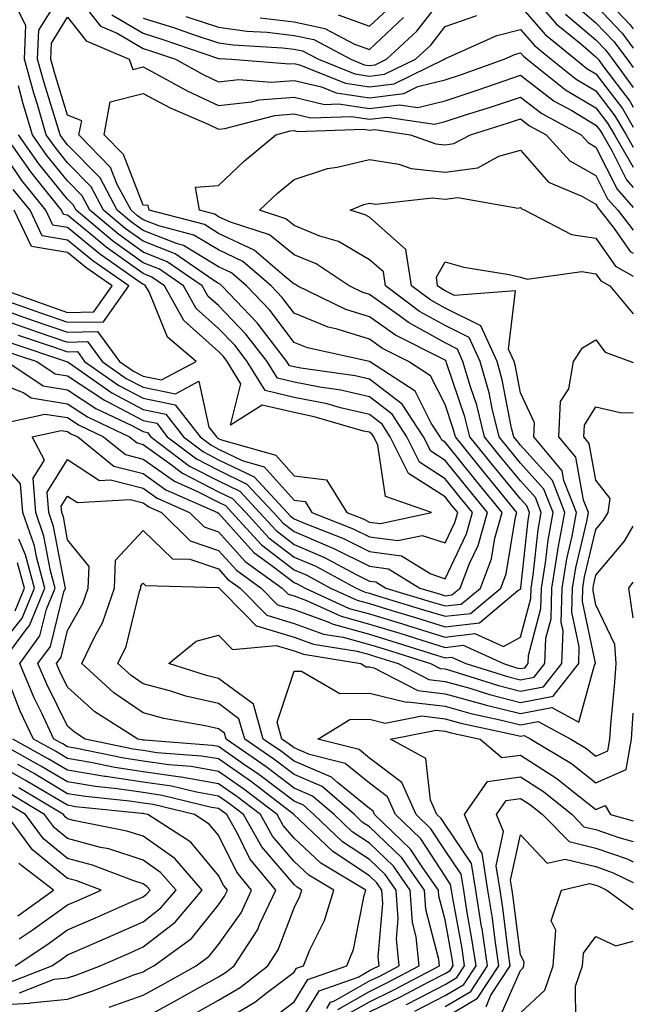
# Model space of a CAD drawing. Units: inches. Extents: x 1023923 to 1026563, y 7221338 to 7223978.
# Drawn here: x 1026482 to 1026563, y 7221967 to 7222097 of the extents above; entities that cross this region are included whole.
import ezdxf

# ---------------------------------------------------------------- set-up
doc = ezdxf.new("R2010")
doc.units = ezdxf.units.IN
doc.header["$MEASUREMENT"] = 0
doc.layers.add('Contour_10237221', color=7, linetype='Continuous', true_color=0x1c76fd)

msp = doc.modelspace()

# ---------------------------------------------------------------- linework, layer by layer
at = {"layer": 'Contour_10237221'}
for points in [[(1026479.98, 7222051.92, 3008), (1026484.81, 7222048.68, 3008), (1026488.05, 7222048.17, 3008), (1026491.8, 7222045.67, 3008), (1026496.55, 7222043.42, 3008), (1026498.05, 7222042.62, 3008), (1026498.64, 7222042.51, 3008), (1026499.09, 7222041.92, 3008), (1026504.2, 7222038.07, 3008), (1026508.05, 7222036.1, 3008), (1026510.86, 7222034.73, 3008), (1026513.48, 7222031.92, 3008), (1026515.67, 7222029.54, 3008), (1026518.05, 7222027.7, 3008), (1026522.09, 7222025.96, 3008), (1026526.21, 7222023.76, 3008), (1026528.05, 7222022.84, 3008), (1026528.87, 7222022.74, 3008), (1026530.2, 7222021.92, 3008), (1026536.23, 7222020.1, 3008), (1026538.05, 7222019.54, 3008), (1026540.18, 7222019.79, 3008), (1026542.74, 7222021.92, 3008), (1026544.2, 7222025.77, 3008), (1026544.67, 7222028.54, 3008), (1026545.63, 7222031.92, 3008), (1026542.21, 7222036.08, 3008), (1026538.05, 7222041.22, 3008), (1026537.62, 7222041.49, 3008), (1026537.41, 7222041.92, 3008), (1026536.21, 7222043.76, 3008), (1026534.09, 7222047.96, 3008), (1026528.05, 7222051.92, 3008), (1026519.83, 7222053.7, 3008), (1026518.05, 7222054.42, 3008), (1026514.83, 7222058.7, 3008), (1026511.74, 7222061.92, 3008), (1026509.77, 7222063.64, 3008), (1026508.05, 7222064.44, 3008), (1026503.4, 7222067.27, 3008), (1026502.46, 7222067.51, 3008), (1026498.05, 7222069.24, 3008), (1026496.49, 7222070.36, 3008), (1026494.63, 7222071.92, 3008), (1026492.35, 7222076.22, 3008), (1026488.05, 7222080.61, 3008), (1026487.46, 7222081.33, 3008), (1026487.05, 7222081.92, 3008), (1026486.62, 7222083.35, 3008), (1026484.94, 7222088.81, 3008), (1026484.07, 7222091.92, 3008), (1026484.22, 7222095.75, 3008), (1026488.05, 7222101.86, 3008), (1026492.42, 7222096.3, 3008), (1026494.61, 7222095.36, 3008), (1026498.05, 7222093.35, 3008), (1026499.14, 7222093.01, 3008), (1026502.35, 7222091.92, 3008), (1026506.02, 7222089.89, 3008), (1026508.05, 7222088.95, 3008), (1026510.73, 7222089.24, 3008), (1026515.02, 7222088.89, 3008), (1026518.05, 7222089.13, 3008), (1026521.7, 7222088.27, 3008), (1026523.62, 7222087.49, 3008), (1026528.05, 7222086.82, 3008), (1026532.58, 7222087.39, 3008), (1026534.44, 7222088.31, 3008), (1026538.05, 7222089.19, 3008), (1026540.1, 7222089.87, 3008), (1026545.88, 7222091.92, 3008), (1026547.39, 7222092.58, 3008), (1026548.05, 7222092.76, 3008), (1026548.44, 7222092.31, 3008), (1026548.93, 7222091.92, 3008), (1026554.01, 7222087.88, 3008), (1026558.05, 7222085.47, 3008), (1026559.59, 7222083.46, 3008), (1026560.49, 7222081.92, 3008), (1026563, 7222077.64, 3008)], [(1026558.05, 7222101.3, 3015), (1026562.6, 7222096.47, 3015), (1026563, 7222095.94, 3015)], [(1026503.71, 7222097.58, 3011), (1026508.05, 7222096.18, 3011), (1026511.78, 7222095.65, 3011), (1026514.48, 7222095.49, 3011), (1026518.05, 7222095.06, 3011), (1026520.65, 7222094.52, 3011), (1026525.55, 7222091.92, 3011), (1026527.33, 7222091.2, 3011), (1026528.05, 7222091.1, 3011), (1026528.79, 7222091.18, 3011), (1026530.3, 7222091.92, 3011), (1026534.32, 7222095.65, 3011), (1026538.05, 7222100.49, 3011)], [(1026549.09, 7222100.88, 3011), (1026552.76, 7222096.63, 3011), (1026555.98, 7222093.99, 3011), (1026558.05, 7222092.25, 3011), (1026558.21, 7222092.08, 3011), (1026558.32, 7222091.92, 3011), (1026559.09, 7222090.88, 3011), (1026562.52, 7222086.39, 3011), (1026563, 7222085.58, 3011)], [(1026479.51, 7222053.38, 3009), (1026483.95, 7222051.92, 3009), (1026486.39, 7222050.26, 3009), (1026488.05, 7222050.01, 3009), (1026492.91, 7222046.78, 3009), (1026493.44, 7222046.53, 3009), (1026498.05, 7222044.09, 3009), (1026499.87, 7222043.74, 3009), (1026501.25, 7222041.92, 3009), (1026505.14, 7222039.01, 3009), (1026508.05, 7222037.51, 3009), (1026511.8, 7222035.67, 3009), (1026515.32, 7222031.92, 3009), (1026516.62, 7222030.49, 3009), (1026518.05, 7222029.4, 3009), (1026522.48, 7222027.49, 3009), (1026523.3, 7222027.17, 3009), (1026528.05, 7222024.79, 3009), (1026530.57, 7222024.44, 3009), (1026534.71, 7222021.92, 3009), (1026537.27, 7222021.14, 3009), (1026538.05, 7222020.9, 3009), (1026538.95, 7222021.02, 3009), (1026540.04, 7222021.92, 3009), (1026541.29, 7222025.16, 3009), (1026542.42, 7222027.55, 3009), (1026543.66, 7222031.92, 3009), (1026541.14, 7222035.01, 3009), (1026538.05, 7222038.8, 3009), (1026536.16, 7222040.03, 3009), (1026535.2, 7222041.92, 3009), (1026532.39, 7222046.26, 3009), (1026528.05, 7222049.58, 3009), (1026526.16, 7222050.03, 3009), (1026518.95, 7222051.02, 3009), (1026518.05, 7222051.22, 3009), (1026517.46, 7222051.33, 3009), (1026517.11, 7222051.92, 3009), (1026513.87, 7222056.1, 3009), (1026513.17, 7222057.04, 3009), (1026508.5, 7222061.92, 3009), (1026508.26, 7222062.13, 3009), (1026508.05, 7222062.23, 3009), (1026507.27, 7222062.7, 3009), (1026502.29, 7222066.16, 3009), (1026498.05, 7222067.82, 3009), (1026495.65, 7222069.52, 3009), (1026492.82, 7222071.92, 3009), (1026491.16, 7222075.03, 3009), (1026488.05, 7222078.21, 3009), (1026486.39, 7222080.26, 3009), (1026485.22, 7222081.92, 3009), (1026484.05, 7222085.92, 3009), (1026483.58, 7222087.45, 3009), (1026482.31, 7222091.92, 3009), (1026482.5, 7222096.37, 3009), (1026481.41, 7222098.56, 3009)], [(1026523.91, 7222097.78, 3013), (1026528.05, 7222096.28, 3013), (1026530.96, 7222099.01, 3013)], [(1026548.05, 7222098.97, 3010), (1026551.31, 7222095.18, 3010), (1026555.32, 7222091.92, 3010), (1026556.84, 7222090.71, 3010), (1026558.05, 7222089.99, 3010), (1026561.55, 7222085.42, 3010), (1026563, 7222082.94, 3010)], [(1026555.26, 7222099.13, 3013), (1026558.05, 7222096.76, 3013), (1026560.41, 7222094.28, 3013), (1026562.19, 7222091.92, 3013), (1026563, 7222090.82, 3013)], [(1026558.05, 7222099.03, 3014), (1026561.51, 7222095.38, 3014), (1026563, 7222093.39, 3014)], [(1026478.05, 7222049.44, 3007), (1026482.23, 7222047.74, 3007), (1026483.21, 7222047.08, 3007), (1026488.05, 7222046.31, 3007), (1026490.69, 7222044.56, 3007), (1026496.25, 7222041.92, 3007), (1026497.25, 7222041.12, 3007), (1026498.05, 7222040.92, 3007), (1026501.47, 7222038.5, 3007), (1026503.26, 7222037.13, 3007), (1026508.05, 7222034.67, 3007), (1026509.91, 7222033.78, 3007), (1026511.64, 7222031.92, 3007), (1026514.71, 7222028.58, 3007), (1026518.05, 7222026.02, 3007), (1026520.92, 7222024.79, 3007), (1026526.27, 7222021.92, 3007), (1026527.48, 7222021.35, 3007), (1026528.05, 7222021.22, 3007), (1026529.09, 7222020.88, 3007), (1026535.18, 7222019.05, 3007), (1026538.05, 7222018.17, 3007), (1026541.41, 7222018.56, 3007), (1026545.43, 7222021.92, 3007), (1026546.16, 7222023.81, 3007), (1026547.41, 7222031.28, 3007), (1026547.58, 7222031.92, 3007), (1026545.45, 7222034.52, 3007), (1026543.28, 7222037.15, 3007), (1026539.42, 7222041.92, 3007), (1026539.14, 7222043.01, 3007), (1026538.05, 7222046.22, 3007), (1026536.14, 7222050.01, 3007), (1026533.23, 7222051.92, 3007), (1026529.77, 7222053.64, 3007), (1026528.05, 7222054.87, 3007), (1026523.77, 7222056.2, 3007), (1026522.58, 7222056.45, 3007), (1026518.05, 7222058.29, 3007), (1026516.49, 7222060.36, 3007), (1026515, 7222061.92, 3007), (1026511.27, 7222065.14, 3007), (1026508.05, 7222066.67, 3007), (1026504.77, 7222068.64, 3007), (1026500.12, 7222069.85, 3007), (1026498.05, 7222070.65, 3007), (1026497.31, 7222071.18, 3007), (1026496.45, 7222071.92, 3007), (1026494.63, 7222075.34, 3007), (1026493.73, 7222077.6, 3007), (1026489.55, 7222081.92, 3007), (1026489.91, 7222083.78, 3007), (1026488.05, 7222084.54, 3007), (1026486.31, 7222090.18, 3007), (1026485.8, 7222091.92, 3007), (1026485.9, 7222094.07, 3007), (1026488.05, 7222097.51, 3007), (1026490.51, 7222094.38, 3007), (1026496.21, 7222091.92, 3007), (1026496.68, 7222090.55, 3007), (1026498.05, 7222090.9, 3007), (1026500.18, 7222089.79, 3007), (1026503.87, 7222087.74, 3007), (1026508.05, 7222085.81, 3007), (1026512.41, 7222086.28, 3007), (1026513.42, 7222086.55, 3007), (1026518.05, 7222086.9, 3007), (1026522.07, 7222085.94, 3007), (1026523.95, 7222086.02, 3007), (1026528.05, 7222085.4, 3007), (1026532.03, 7222085.9, 3007), (1026534.44, 7222085.53, 3007), (1026538.05, 7222086.43, 3007), (1026542.19, 7222087.78, 3007), (1026544.85, 7222088.72, 3007), (1026548.05, 7222089.81, 3007), (1026552.52, 7222086.39, 3007), (1026554.85, 7222085.12, 3007), (1026558.05, 7222083.21, 3007), (1026558.62, 7222082.49, 3007), (1026558.95, 7222081.92, 3007), (1026560.2, 7222079.77, 3007), (1026562.09, 7222075.96, 3007), (1026563, 7222074.95, 3007)], [(1026493.91, 7222097.78, 3009), (1026498.05, 7222095.36, 3009), (1026500.67, 7222094.54, 3009), (1026507.89, 7222092.08, 3009), (1026508.05, 7222092.02, 3009), (1026508.15, 7222092.02, 3009), (1026509.75, 7222091.92, 3009), (1026517.44, 7222091.31, 3009), (1026518.05, 7222091.35, 3009), (1026518.79, 7222091.18, 3009), (1026524.87, 7222088.74, 3009), (1026528.05, 7222088.25, 3009), (1026531.31, 7222088.66, 3009), (1026537.99, 7222091.92, 3009), (1026538.03, 7222091.94, 3009), (1026538.05, 7222091.98, 3009), (1026538.13, 7222092, 3009), (1026544.91, 7222095.06, 3009), (1026548.05, 7222095.87, 3009), (1026549.89, 7222093.76, 3009), (1026552.11, 7222091.92, 3009), (1026555.43, 7222089.3, 3009), (1026558.05, 7222087.72, 3009), (1026560.57, 7222084.44, 3009), (1026562.05, 7222081.92, 3009), (1026563, 7222080.3, 3009)], [(1026498.05, 7222097.35, 3010), (1026502.19, 7222096.06, 3010), (1026504.81, 7222095.16, 3010), (1026508.05, 7222094.11, 3010), (1026509.96, 7222093.83, 3010), (1026516.53, 7222093.44, 3010), (1026518.05, 7222093.27, 3010), (1026519.16, 7222093.03, 3010), (1026521.27, 7222091.92, 3010), (1026526.1, 7222089.97, 3010), (1026528.05, 7222089.67, 3010), (1026530.04, 7222089.93, 3010), (1026534.14, 7222091.92, 3010), (1026536.17, 7222093.8, 3010), (1026538.05, 7222096.24, 3010), (1026542.27, 7222097.7, 3010)], [(1026513.54, 7222097.41, 3012), (1026518.05, 7222096.86, 3012), (1026522.13, 7222096, 3012), (1026526.04, 7222093.93, 3012), (1026528.05, 7222093.21, 3012), (1026532.54, 7222097.43, 3012)], [(1026554.03, 7222097.9, 3012), (1026558.05, 7222094.5, 3012), (1026559.3, 7222093.17, 3012), (1026560.26, 7222091.92, 3012), (1026563, 7222088.19, 3012)], [(1026480.51, 7222054.38, 3010), (1026487.91, 7222051.92, 3010), (1026487.99, 7222051.86, 3010), (1026488.05, 7222051.86, 3010), (1026488.25, 7222051.72, 3010), (1026493.89, 7222047.76, 3010), (1026498.05, 7222045.55, 3010), (1026501.08, 7222044.95, 3010), (1026503.42, 7222041.92, 3010), (1026506.06, 7222039.93, 3010), (1026508.05, 7222038.91, 3010), (1026512.76, 7222036.63, 3010), (1026517.15, 7222031.92, 3010), (1026517.58, 7222031.45, 3010), (1026518.05, 7222031.08, 3010), (1026519.51, 7222030.46, 3010), (1026524.59, 7222028.46, 3010), (1026528.05, 7222026.74, 3010), (1026532.29, 7222026.16, 3010), (1026536.19, 7222023.78, 3010), (1026538.05, 7222023.15, 3010), (1026540.9, 7222029.07, 3010), (1026541.7, 7222031.92, 3010), (1026540.04, 7222033.91, 3010), (1026538.05, 7222036.39, 3010), (1026534.69, 7222038.56, 3010), (1026533.01, 7222041.92, 3010), (1026531.06, 7222044.93, 3010), (1026528.05, 7222047.21, 3010), (1026524.24, 7222048.11, 3010), (1026521.47, 7222048.5, 3010), (1026518.05, 7222049.19, 3010), (1026515.84, 7222049.71, 3010), (1026514.48, 7222051.92, 3010), (1026511.66, 7222055.53, 3010), (1026508.05, 7222059.3, 3010), (1026506.66, 7222060.53, 3010), (1026505.88, 7222061.92, 3010), (1026501.25, 7222065.12, 3010), (1026498.05, 7222066.39, 3010), (1026494.83, 7222068.7, 3010), (1026491, 7222071.92, 3010), (1026489.96, 7222073.83, 3010), (1026488.05, 7222075.81, 3010), (1026485.3, 7222079.17, 3010), (1026483.38, 7222081.92, 3010), (1026482.17, 7222086.04, 3010), (1026481.55, 7222088.42, 3010)], [(1026479.98, 7222043.85, 3006), (1026485.02, 7222044.95, 3006), (1026488.05, 7222044.48, 3006), (1026489.59, 7222043.46, 3006), (1026492.82, 7222041.92, 3006), (1026495.73, 7222039.6, 3006), (1026498.05, 7222038.99, 3006), (1026502.19, 7222036.06, 3006), (1026505.26, 7222034.71, 3006), (1026508.05, 7222033.27, 3006), (1026508.97, 7222032.84, 3006), (1026509.81, 7222031.92, 3006), (1026513.75, 7222027.62, 3006), (1026518.05, 7222024.34, 3006), (1026519.73, 7222023.6, 3006), (1026522.87, 7222021.92, 3006), (1026526.43, 7222020.3, 3006), (1026528.05, 7222019.85, 3006), (1026531.02, 7222018.95, 3006), (1026534.14, 7222018.01, 3006), (1026538.05, 7222016.8, 3006), (1026542.64, 7222017.33, 3006), (1026547.7, 7222021.57, 3006), (1026548.05, 7222021.76, 3006), (1026548.09, 7222021.88, 3006), (1026548.09, 7222021.96, 3006), (1026549.07, 7222030.9, 3006), (1026549.24, 7222031.92, 3006), (1026548.91, 7222032.78, 3006), (1026548.05, 7222033.74, 3006), (1026544.36, 7222038.23, 3006), (1026541.35, 7222041.92, 3006), (1026540.69, 7222044.56, 3006), (1026538.25, 7222051.72, 3006), (1026538.19, 7222051.92, 3006), (1026538.15, 7222052.02, 3006), (1026538.05, 7222052.08, 3006), (1026537.72, 7222052.25, 3006), (1026531.51, 7222055.38, 3006), (1026528.05, 7222057.82, 3006), (1026524.92, 7222058.8, 3006), (1026518.46, 7222061.92, 3006), (1026518.23, 7222062.1, 3006), (1026518.05, 7222062.15, 3006), (1026516.76, 7222063.21, 3006), (1026512.78, 7222066.65, 3006), (1026508.05, 7222068.87, 3006), (1026506.16, 7222070.03, 3006), (1026498.83, 7222071.92, 3006), (1026498.71, 7222072.58, 3006), (1026498.05, 7222072.6, 3006), (1026495.43, 7222079.3, 3006), (1026492.89, 7222081.92, 3006), (1026493.69, 7222086.28, 3006), (1026498.05, 7222087.39, 3006), (1026501.64, 7222085.51, 3006), (1026506.66, 7222083.31, 3006), (1026508.05, 7222082.66, 3006), (1026508.89, 7222082.76, 3006), (1026515.49, 7222084.48, 3006), (1026518.05, 7222084.69, 3006), (1026520.28, 7222084.15, 3006), (1026525.63, 7222084.34, 3006), (1026528.05, 7222083.97, 3006), (1026530.39, 7222084.26, 3006), (1026536.64, 7222083.33, 3006), (1026538.05, 7222083.66, 3006), (1026540.63, 7222084.5, 3006), (1026544.32, 7222085.65, 3006), (1026548.05, 7222086.92, 3006), (1026550.88, 7222084.75, 3006), (1026556.08, 7222081.92, 3006), (1026557.01, 7222080.88, 3006), (1026558.05, 7222080.3, 3006), (1026560.84, 7222074.71, 3006), (1026563, 7222072.28, 3006)], [(1026515.1, 7221964.87, 3005), (1026518.05, 7221967.12, 3005), (1026519.89, 7221970.08, 3005), (1026525.04, 7221971.92, 3005), (1026525.92, 7221974.05, 3005), (1026527.33, 7221981.2, 3005), (1026527.54, 7221981.92, 3005), (1026521.6, 7221985.47, 3005), (1026518.05, 7221988.81, 3005), (1026516.62, 7221990.49, 3005), (1026515.8, 7221991.92, 3005), (1026511.41, 7221995.28, 3005), (1026508.05, 7221997.64, 3005), (1026504.42, 7221998.29, 3005), (1026501.47, 7221998.5, 3005), (1026498.05, 7221999.01, 3005), (1026495.51, 7221999.38, 3005), (1026489.28, 7222000.69, 3005), (1026488.05, 7222000.88, 3005), (1026487.41, 7222001.28, 3005), (1026486.23, 7222001.92, 3005), (1026484.63, 7222005.34, 3005), (1026483.58, 7222007.45, 3005), (1026481.7, 7222011.92, 3005), (1026484.38, 7222015.59, 3005), (1026485.26, 7222019.13, 3005), (1026486.41, 7222021.92, 3005), (1026485.78, 7222024.19, 3005), (1026484.91, 7222028.78, 3005), (1026483.83, 7222031.92, 3005), (1026483.5, 7222036.47, 3005), (1026484.96, 7222038.83, 3005), (1026483.34, 7222041.92, 3005), (1026487.21, 7222042.76, 3005), (1026488.05, 7222042.62, 3005), (1026488.48, 7222042.35, 3005), (1026489.38, 7222041.92, 3005), (1026494.18, 7222038.05, 3005), (1026498.05, 7222037.06, 3005), (1026501.06, 7222034.93, 3005), (1026507.91, 7222031.92, 3005), (1026507.97, 7222031.84, 3005), (1026508.05, 7222031.82, 3005), (1026512.74, 7222026.61, 3005), (1026514.98, 7222024.99, 3005), (1026518.05, 7222022.64, 3005), (1026518.56, 7222022.43, 3005), (1026519.5, 7222021.92, 3005), (1026525.35, 7222019.22, 3005), (1026528.05, 7222018.5, 3005), (1026532.97, 7222017, 3005), (1026533.09, 7222016.96, 3005), (1026538.05, 7222015.42, 3005), (1026542.01, 7222015.88, 3005), (1026545.78, 7222014.19, 3005), (1026548.05, 7222015.4, 3005), (1026549.42, 7222020.55, 3005), (1026549.46, 7222021.92, 3005), (1026549.73, 7222023.6, 3005), (1026550.37, 7222029.6, 3005), (1026550.8, 7222031.92, 3005), (1026550.02, 7222033.89, 3005), (1026548.05, 7222036.1, 3005), (1026545.41, 7222039.28, 3005), (1026543.28, 7222041.92, 3005), (1026542.25, 7222046.12, 3005), (1026541.41, 7222048.56, 3005), (1026540.43, 7222051.92, 3005), (1026539.69, 7222053.56, 3005), (1026538.05, 7222054.36, 3005), (1026533.19, 7222057.06, 3005), (1026532.03, 7222057.94, 3005), (1026528.05, 7222060.77, 3005), (1026527.17, 7222061.04, 3005), (1026525.37, 7222061.92, 3005), (1026520.98, 7222064.85, 3005), (1026518.05, 7222066.02, 3005), (1026514.81, 7222068.68, 3005), (1026509.61, 7222070.36, 3005), (1026508.05, 7222071.08, 3005), (1026507.54, 7222071.41, 3005), (1026505.53, 7222071.92, 3005), (1026505, 7222074.97, 3005), (1026508.05, 7222075.22, 3005), (1026511.49, 7222078.48, 3005), (1026515.65, 7222081.92, 3005), (1026517.54, 7222082.43, 3005), (1026518.05, 7222082.47, 3005), (1026518.48, 7222082.35, 3005), (1026527.31, 7222082.66, 3005), (1026528.05, 7222082.55, 3005), (1026528.77, 7222082.64, 3005), (1026533.48, 7222081.92, 3005), (1026536.84, 7222080.71, 3005), (1026538.05, 7222080.59, 3005), (1026539.22, 7222080.75, 3005), (1026541.41, 7222081.92, 3005), (1026546.47, 7222083.5, 3005), (1026548.05, 7222084.03, 3005), (1026549.24, 7222083.11, 3005), (1026551.43, 7222081.92, 3005), (1026554.59, 7222078.46, 3005), (1026558.05, 7222076.53, 3005), (1026559.57, 7222073.44, 3005), (1026560.94, 7222071.92, 3005), (1026563, 7222069.29, 3005)], [(1026478.05, 7222057.92, 3012), (1026482.5, 7222056.37, 3012), (1026484.16, 7222055.81, 3012), (1026488.05, 7222054.48, 3012), (1026490.67, 7222054.54, 3012), (1026492.62, 7222051.92, 3012), (1026495.8, 7222049.67, 3012), (1026498.05, 7222048.5, 3012), (1026502.33, 7222047.64, 3012), (1026505.45, 7222049.32, 3012), (1026506.76, 7222043.21, 3012), (1026507.76, 7222041.92, 3012), (1026507.91, 7222041.78, 3012), (1026508.05, 7222041.72, 3012), (1026508.42, 7222041.55, 3012), (1026515.63, 7222039.5, 3012), (1026518.05, 7222036.78, 3012), (1026522.35, 7222036.22, 3012), (1026525.04, 7222031.92, 3012), (1026527.21, 7222031.08, 3012), (1026528.05, 7222030.65, 3012), (1026529.51, 7222030.46, 3012), (1026536.25, 7222031.92, 3012), (1026530.18, 7222034.05, 3012), (1026529.16, 7222040.81, 3012), (1026528.62, 7222041.92, 3012), (1026528.38, 7222042.25, 3012), (1026528.05, 7222042.53, 3012), (1026527.27, 7222042.7, 3012), (1026520.73, 7222044.6, 3012), (1026518.05, 7222045.14, 3012), (1026513.83, 7222046.14, 3012), (1026509.61, 7222043.48, 3012), (1026511, 7222048.97, 3012), (1026509.18, 7222051.92, 3012), (1026508.69, 7222052.56, 3012), (1026508.05, 7222053.23, 3012), (1026503.46, 7222057.33, 3012), (1026500.88, 7222061.92, 3012), (1026499.22, 7222063.09, 3012), (1026498.05, 7222063.54, 3012), (1026493.17, 7222067.04, 3012), (1026491.72, 7222068.25, 3012), (1026488.05, 7222071.3, 3012), (1026487.5, 7222071.37, 3012), (1026487.25, 7222071.92, 3012), (1026484.03, 7222075.94, 3012), (1026483.15, 7222077.02, 3012), (1026479.71, 7222081.92, 3012)], [(1026478.05, 7222059.26, 3013), (1026482.13, 7222057.84, 3013), (1026483.48, 7222057.35, 3013), (1026488.05, 7222055.79, 3013), (1026492, 7222055.87, 3013), (1026494.94, 7222051.92, 3013), (1026496.76, 7222050.63, 3013), (1026498.05, 7222049.97, 3013), (1026500.49, 7222049.48, 3013), (1026505.06, 7222051.92, 3013), (1026501.27, 7222055.14, 3013), (1026498.83, 7222061.14, 3013), (1026498.38, 7222061.92, 3013), (1026498.19, 7222062.06, 3013), (1026498.05, 7222062.12, 3013), (1026497.37, 7222062.6, 3013), (1026492.27, 7222066.14, 3013), (1026488.05, 7222069.63, 3013), (1026486.1, 7222069.97, 3013), (1026485.16, 7222071.92, 3013), (1026482, 7222075.87, 3013), (1026478.05, 7222081.67, 3013)], [(1026481.51, 7222055.38, 3011), (1026486.14, 7222053.83, 3011), (1026488.05, 7222053.19, 3011), (1026489.34, 7222053.21, 3011), (1026490.3, 7222051.92, 3011), (1026494.85, 7222048.72, 3011), (1026498.05, 7222047.04, 3011), (1026502.31, 7222046.18, 3011), (1026505.59, 7222041.92, 3011), (1026507, 7222040.87, 3011), (1026508.05, 7222040.32, 3011), (1026511.17, 7222038.8, 3011), (1026514.09, 7222037.96, 3011), (1026518.05, 7222033.56, 3011), (1026519.5, 7222033.37, 3011), (1026520.39, 7222031.92, 3011), (1026525.9, 7222029.77, 3011), (1026528.05, 7222028.7, 3011), (1026531.78, 7222028.19, 3011), (1026535.02, 7222028.89, 3011), (1026538.05, 7222027.88, 3011), (1026539.36, 7222030.61, 3011), (1026539.73, 7222031.92, 3011), (1026538.97, 7222032.84, 3011), (1026538.05, 7222033.99, 3011), (1026533.23, 7222037.1, 3011), (1026530.8, 7222041.92, 3011), (1026529.73, 7222043.6, 3011), (1026528.05, 7222044.87, 3011), (1026524.2, 7222045.77, 3011), (1026522.42, 7222046.3, 3011), (1026518.05, 7222047.15, 3011), (1026514.2, 7222048.07, 3011), (1026511.84, 7222051.92, 3011), (1026510.18, 7222054.05, 3011), (1026508.05, 7222056.26, 3011), (1026505.06, 7222058.93, 3011), (1026503.38, 7222061.92, 3011), (1026500.24, 7222064.11, 3011), (1026498.05, 7222064.97, 3011), (1026493.99, 7222067.86, 3011), (1026489.18, 7222071.92, 3011), (1026488.79, 7222072.66, 3011), (1026488.05, 7222073.4, 3011), (1026484.22, 7222078.09, 3011), (1026481.55, 7222081.92, 3011)], [(1026518.05, 7221963.15, 3004), (1026521.39, 7221968.58, 3004), (1026526.55, 7221970.42, 3004), (1026528.05, 7221971.28, 3004), (1026528.48, 7221971.49, 3004), (1026529.32, 7221971.92, 3004), (1026529.2, 7221973.07, 3004), (1026529.83, 7221980.14, 3004), (1026529.69, 7221981.92, 3004), (1026529.01, 7221982.88, 3004), (1026528.05, 7221983.81, 3004), (1026523.17, 7221987.04, 3004), (1026518.71, 7221991.26, 3004), (1026518.05, 7221991.88, 3004), (1026518.01, 7221991.92, 3004), (1026512.39, 7221996.26, 3004), (1026508.05, 7221999.3, 3004), (1026505.8, 7221999.67, 3004), (1026499.85, 7222000.12, 3004), (1026498.05, 7222000.4, 3004), (1026496.72, 7222000.59, 3004), (1026490.37, 7222001.92, 3004), (1026488.95, 7222002.82, 3004), (1026488.05, 7222003.64, 3004), (1026485.3, 7222009.17, 3004), (1026484.12, 7222011.92, 3004), (1026485.78, 7222014.19, 3004), (1026487.56, 7222021.43, 3004), (1026487.76, 7222021.92, 3004), (1026487.66, 7222022.31, 3004), (1026486.19, 7222030.06, 3004), (1026485.55, 7222031.92, 3004), (1026485.35, 7222034.62, 3004), (1026488.05, 7222038.93, 3004), (1026492.29, 7222036.16, 3004), (1026493.71, 7222036.26, 3004), (1026498.05, 7222035.12, 3004), (1026499.92, 7222033.8, 3004), (1026504.2, 7222031.92, 3004), (1026506.14, 7222030.01, 3004), (1026508.05, 7222029.36, 3004), (1026511.57, 7222025.44, 3004), (1026516.47, 7222021.92, 3004), (1026517.25, 7222021.12, 3004), (1026518.05, 7222020.88, 3004), (1026519.69, 7222020.28, 3004), (1026524.3, 7222018.17, 3004), (1026528.05, 7222017.15, 3004), (1026532.05, 7222015.92, 3004), (1026534.96, 7222015.01, 3004), (1026538.05, 7222014.05, 3004), (1026540.47, 7222014.34, 3004), (1026545.8, 7222011.92, 3004), (1026547.5, 7222011.37, 3004), (1026548.05, 7222011.26, 3004), (1026548.62, 7222011.35, 3004), (1026549.07, 7222011.92, 3004), (1026549.1, 7222012.97, 3004), (1026550.76, 7222019.21, 3004), (1026550.82, 7222021.92, 3004), (1026551.37, 7222025.24, 3004), (1026551.7, 7222028.27, 3004), (1026552.37, 7222031.92, 3004), (1026551.14, 7222035.01, 3004), (1026548.05, 7222038.46, 3004), (1026546.49, 7222040.36, 3004), (1026545.22, 7222041.92, 3004), (1026544.3, 7222045.67, 3004), (1026543.89, 7222047.76, 3004), (1026542.7, 7222051.92, 3004), (1026541.23, 7222055.1, 3004), (1026538.05, 7222056.67, 3004), (1026534.67, 7222058.54, 3004), (1026530.16, 7222061.92, 3004), (1026529.89, 7222063.76, 3004), (1026528.05, 7222065.36, 3004), (1026523.93, 7222067.8, 3004), (1026521.47, 7222068.5, 3004), (1026518.05, 7222069.89, 3004), (1026516.94, 7222070.81, 3004), (1026513.48, 7222071.92, 3004), (1026515.82, 7222074.15, 3004), (1026518.05, 7222076.02, 3004), (1026522.5, 7222077.47, 3004), (1026523.75, 7222077.62, 3004), (1026528.05, 7222078.66, 3004), (1026531.94, 7222078.03, 3004), (1026533.58, 7222077.45, 3004), (1026538.05, 7222076.98, 3004), (1026542.41, 7222077.56, 3004), (1026545.2, 7222079.07, 3004), (1026548.05, 7222079.87, 3004), (1026551.78, 7222075.65, 3004), (1026556.16, 7222073.81, 3004), (1026558.05, 7222072.74, 3004), (1026558.32, 7222072.19, 3004), (1026558.58, 7222071.92, 3004), (1026560.45, 7222069.52, 3004), (1026562.6, 7222066.47, 3004), (1026563, 7222066.24, 3004)], [(1026480.08, 7222059.89, 3014), (1026484.46, 7222058.33, 3014), (1026488.05, 7222057.1, 3014), (1026492.8, 7222057.17, 3014), (1026496.16, 7222061.92, 3014), (1026491.37, 7222065.24, 3014), (1026488.05, 7222067.99, 3014), (1026484.69, 7222068.56, 3014), (1026483.07, 7222071.92, 3014), (1026480.82, 7222074.69, 3014)], [(1026522.37, 7221966.24, 3003), (1026522.87, 7221967.1, 3003), (1026523.4, 7221967.27, 3003), (1026528.05, 7221969.91, 3003), (1026529.42, 7221970.55, 3003), (1026531.98, 7221971.92, 3003), (1026531.6, 7221975.47, 3003), (1026531.84, 7221978.13, 3003), (1026531.57, 7221981.92, 3003), (1026530.12, 7221983.99, 3003), (1026528.05, 7221985.98, 3003), (1026524.46, 7221988.33, 3003), (1026520.69, 7221991.92, 3003), (1026519.28, 7221993.15, 3003), (1026518.05, 7221993.68, 3003), (1026513.36, 7221997.23, 3003), (1026511.35, 7221998.62, 3003), (1026508.05, 7222000.94, 3003), (1026507.21, 7222001.08, 3003), (1026498.21, 7222001.76, 3003), (1026498.05, 7222001.78, 3003), (1026497.93, 7222001.8, 3003), (1026497.37, 7222001.92, 3003), (1026491.64, 7222005.51, 3003), (1026488.05, 7222008.78, 3003), (1026487, 7222010.87, 3003), (1026486.57, 7222011.92, 3003), (1026487.19, 7222012.78, 3003), (1026488.05, 7222016.28, 3003), (1026490.08, 7222019.89, 3003), (1026490.78, 7222021.92, 3003), (1026490.88, 7222024.75, 3003), (1026488.05, 7222028.31, 3003), (1026487.48, 7222031.35, 3003), (1026487.27, 7222031.92, 3003), (1026487.21, 7222032.76, 3003), (1026488.05, 7222034.09, 3003), (1026489.36, 7222033.23, 3003), (1026496.33, 7222033.64, 3003), (1026498.05, 7222033.19, 3003), (1026498.79, 7222032.66, 3003), (1026500.49, 7222031.92, 3003), (1026504.3, 7222028.17, 3003), (1026508.05, 7222026.9, 3003), (1026510.41, 7222024.28, 3003), (1026513.67, 7222021.92, 3003), (1026515.84, 7222019.71, 3003), (1026518.05, 7222019.07, 3003), (1026522.54, 7222017.43, 3003), (1026523.25, 7222017.12, 3003), (1026528.05, 7222015.81, 3003), (1026531.02, 7222014.89, 3003), (1026536.94, 7222013.03, 3003), (1026538.05, 7222012.68, 3003), (1026538.91, 7222012.78, 3003), (1026540.82, 7222011.92, 3003), (1026546.33, 7222010.2, 3003), (1026548.05, 7222009.75, 3003), (1026549.87, 7222010.1, 3003), (1026551.29, 7222011.92, 3003), (1026551.41, 7222015.28, 3003), (1026552.11, 7222017.86, 3003), (1026552.19, 7222021.92, 3003), (1026553.01, 7222026.88, 3003), (1026553.01, 7222026.96, 3003), (1026553.93, 7222031.92, 3003), (1026552.27, 7222036.14, 3003), (1026548.05, 7222040.85, 3003), (1026547.56, 7222041.43, 3003), (1026547.17, 7222041.92, 3003), (1026546.88, 7222043.09, 3003), (1026545.63, 7222049.5, 3003), (1026544.94, 7222051.92, 3003), (1026542.78, 7222056.65, 3003), (1026538.05, 7222058.97, 3003), (1026536.16, 7222060.03, 3003), (1026533.62, 7222061.92, 3003), (1026532.87, 7222066.74, 3003), (1026528.05, 7222071, 3003), (1026527.46, 7222071.33, 3003), (1026525.47, 7222071.92, 3003), (1026527.29, 7222072.68, 3003), (1026528.05, 7222072.88, 3003), (1026528.87, 7222072.74, 3003), (1026536.41, 7222073.56, 3003), (1026538.05, 7222073.38, 3003), (1026539.75, 7222073.62, 3003), (1026547.76, 7222072.21, 3003), (1026548.05, 7222072.29, 3003), (1026548.23, 7222072.1, 3003), (1026548.64, 7222071.92, 3003), (1026554.83, 7222068.7, 3003), (1026558.05, 7222068.23, 3003), (1026560.65, 7222064.52, 3003), (1026563, 7222063.19, 3003)], [(1026478.09, 7222061.92, 3015), (1026485.43, 7222059.3, 3015), (1026488.05, 7222058.4, 3015), (1026491.51, 7222058.46, 3015), (1026493.95, 7222061.92, 3015), (1026490.47, 7222064.34, 3015), (1026488.05, 7222066.35, 3015), (1026483.28, 7222067.15, 3015), (1026480.96, 7222071.92, 3015)], [(1026523.83, 7221966.14, 3002), (1026528.05, 7221968.52, 3002), (1026530.34, 7221969.63, 3002), (1026534.63, 7221971.92, 3002), (1026534.24, 7221975.73, 3002), (1026533.75, 7221977.62, 3002), (1026533.44, 7221981.92, 3002), (1026531.21, 7221985.08, 3002), (1026528.05, 7221988.13, 3002), (1026525.76, 7221989.63, 3002), (1026523.36, 7221991.92, 3002), (1026520.51, 7221994.38, 3002), (1026518.05, 7221995.44, 3002), (1026514.36, 7221998.23, 3002), (1026509.05, 7222001.92, 3002), (1026508.83, 7222002.7, 3002), (1026508.05, 7222003.27, 3002), (1026506.29, 7222003.68, 3002), (1026500.78, 7222004.65, 3002), (1026498.05, 7222005.4, 3002), (1026494.16, 7222008.03, 3002), (1026489.91, 7222011.92, 3002), (1026491.64, 7222015.51, 3002), (1026492.66, 7222017.31, 3002), (1026494.26, 7222021.92, 3002), (1026494.38, 7222025.59, 3002), (1026498.05, 7222029.54, 3002), (1026501.92, 7222025.79, 3002), (1026504.24, 7222025.73, 3002), (1026508.05, 7222024.44, 3002), (1026509.24, 7222023.11, 3002), (1026510.9, 7222021.92, 3002), (1026514.44, 7222018.31, 3002), (1026518.05, 7222017.23, 3002), (1026521.96, 7222015.83, 3002), (1026524.57, 7222015.4, 3002), (1026528.05, 7222014.46, 3002), (1026529.98, 7222013.85, 3002), (1026536.14, 7222011.92, 3002), (1026537.41, 7222011.28, 3002), (1026538.05, 7222011.2, 3002), (1026539.07, 7222010.9, 3002), (1026545.14, 7222009.01, 3002), (1026548.05, 7222008.27, 3002), (1026551.12, 7222008.85, 3002), (1026553.54, 7222011.92, 3002), (1026553.69, 7222016.28, 3002), (1026553.46, 7222017.33, 3002), (1026553.56, 7222021.92, 3002), (1026554.18, 7222025.79, 3002), (1026554.91, 7222028.78, 3002), (1026555.49, 7222031.92, 3002), (1026553.81, 7222036.16, 3002), (1026553.58, 7222037.45, 3002), (1026549.83, 7222041.92, 3002), (1026549.92, 7222043.8, 3002), (1026548.05, 7222047.78, 3002), (1026547.39, 7222051.26, 3002), (1026547.19, 7222051.92, 3002), (1026546.45, 7222053.52, 3002), (1026547.39, 7222061.26, 3002), (1026539.32, 7222060.65, 3002), (1026538.05, 7222061.28, 3002), (1026537.64, 7222061.51, 3002), (1026537.07, 7222061.92, 3002), (1026536.9, 7222063.07, 3002), (1026538.05, 7222065.12, 3002), (1026540.53, 7222064.4, 3002), (1026546.53, 7222063.44, 3002), (1026548.05, 7222063.09, 3002), (1026548.95, 7222062.82, 3002), (1026556.17, 7222063.8, 3002), (1026558.05, 7222063.52, 3002), (1026558.71, 7222062.58, 3002), (1026559.89, 7222061.92, 3002), (1026563, 7222058.22, 3002)], [(1026524.71, 7221965.26, 3001), (1026528.05, 7221967.15, 3001), (1026531.25, 7221968.72, 3001), (1026537.31, 7221971.92, 3001), (1026537.21, 7221972.76, 3001), (1026535.49, 7221979.36, 3001), (1026535.32, 7221981.92, 3001), (1026532.31, 7221986.18, 3001), (1026528.05, 7221990.3, 3001), (1026527.07, 7221990.94, 3001), (1026526.04, 7221991.92, 3001), (1026521.76, 7221995.63, 3001), (1026518.05, 7221997.21, 3001), (1026515.37, 7221999.24, 3001), (1026511.51, 7222001.92, 3001), (1026510.75, 7222004.62, 3001), (1026508.05, 7222006.61, 3001), (1026503.73, 7222007.6, 3001), (1026501.72, 7222008.25, 3001), (1026498.05, 7222009.24, 3001), (1026496.45, 7222010.32, 3001), (1026494.71, 7222011.92, 3001), (1026495.8, 7222014.17, 3001), (1026497.58, 7222021.45, 3001), (1026497.74, 7222021.92, 3001), (1026497.76, 7222022.21, 3001), (1026498.05, 7222022.55, 3001), (1026498.36, 7222022.23, 3001), (1026507.97, 7222022, 3001), (1026508.05, 7222021.98, 3001), (1026508.07, 7222021.94, 3001), (1026508.11, 7222021.92, 3001), (1026511.57, 7222018.4, 3001), (1026513.03, 7222016.9, 3001), (1026513.07, 7222016.9, 3001), (1026518.05, 7222015.42, 3001), (1026520.61, 7222014.48, 3001), (1026526.43, 7222013.54, 3001), (1026528.05, 7222013.11, 3001), (1026528.95, 7222012.82, 3001), (1026531.82, 7222011.92, 3001), (1026535.92, 7222009.79, 3001), (1026538.05, 7222009.56, 3001), (1026541.33, 7222008.64, 3001), (1026543.95, 7222007.82, 3001), (1026548.05, 7222006.78, 3001), (1026552.37, 7222007.6, 3001), (1026555.76, 7222011.92, 3001), (1026555.84, 7222014.13, 3001), (1026554.87, 7222018.74, 3001), (1026554.92, 7222021.92, 3001), (1026555.37, 7222024.6, 3001), (1026556.84, 7222030.71, 3001), (1026557.05, 7222031.92, 3001), (1026556.41, 7222033.56, 3001), (1026555.37, 7222039.24, 3001), (1026553.13, 7222041.92, 3001), (1026553.36, 7222046.61, 3001), (1026554.44, 7222048.31, 3001), (1026555.06, 7222051.92, 3001), (1026556.27, 7222053.7, 3001), (1026558.05, 7222054.77, 3001), (1026559.28, 7222053.15, 3001), (1026562.62, 7222051.92, 3001), (1026563, 7222051.77, 3001)], [(1026528.05, 7221965.79, 3000), (1026532.17, 7221967.8, 3000), (1026535.9, 7221969.77, 3000), (1026538.05, 7221970.88, 3000), (1026538.71, 7221971.26, 3000), (1026539.14, 7221971.92, 3000), (1026538.99, 7221972.86, 3000), (1026538.05, 7221978.01, 3000), (1026537.25, 7221981.12, 3000), (1026537.19, 7221981.92, 3000), (1026535.1, 7221984.87, 3000), (1026533.48, 7221987.35, 3000), (1026528.71, 7221991.92, 3000), (1026528.52, 7221992.39, 3000), (1026528.05, 7221992.74, 3000), (1026523.81, 7221996.16, 3000), (1026522.99, 7221996.86, 3000), (1026518.05, 7221998.99, 3000), (1026516.39, 7222000.26, 3000), (1026513.97, 7222001.92, 3000), (1026512.68, 7222006.55, 3000), (1026508.05, 7222009.95, 3000), (1026506.45, 7222010.32, 3000), (1026501.45, 7222011.92, 3000), (1026505.08, 7222014.89, 3000), (1026508.05, 7222015.67, 3000), (1026509.89, 7222013.76, 3000), (1026515.67, 7222014.3, 3000), (1026518.05, 7222013.6, 3000), (1026519.28, 7222013.15, 3000), (1026526.88, 7222011.92, 3000), (1026527.62, 7222011.49, 3000), (1026528.05, 7222011.49, 3000), (1026528.62, 7222011.35, 3000), (1026534.46, 7222008.33, 3000), (1026538.05, 7222007.9, 3000), (1026542.74, 7222006.61, 3000), (1026543.54, 7222006.43, 3000), (1026548.05, 7222005.3, 3000), (1026552.21, 7222006.08, 3000), (1026555.8, 7222004.17, 3000), (1026557.85, 7222011.72, 3000), (1026558.01, 7222011.92, 3000), (1026558.01, 7222011.96, 3000), (1026556.25, 7222020.12, 3000), (1026556.29, 7222021.92, 3000), (1026556.55, 7222023.42, 3000), (1026558.05, 7222029.67, 3000), (1026559.07, 7222030.9, 3000), (1026559.67, 7222031.92, 3000), (1026559.91, 7222033.78, 3000), (1026558.05, 7222036.2, 3000), (1026557.17, 7222041.04, 3000), (1026556.43, 7222041.92, 3000), (1026556.51, 7222043.46, 3000), (1026558.05, 7222045.92, 3000), (1026561.27, 7222045.14, 3000), (1026563, 7222045.11, 3000)], [(1026479.26, 7222011.92, 3006), (1026482.6, 7222016.47, 3006), (1026483.01, 7222016.96, 3006), (1026485.04, 7222021.92, 3006), (1026483.91, 7222026.06, 3006), (1026483.64, 7222027.51, 3006), (1026482.11, 7222031.92, 3006), (1026481.82, 7222035.69, 3006), (1026478.05, 7222039.97, 3006)], [(1026532.91, 7221966.78, 2999), (1026533.11, 7221966.86, 2999), (1026538.05, 7221969.42, 2999), (1026539.61, 7221970.36, 2999), (1026540.65, 7221971.92, 2999), (1026540.32, 7221974.19, 2999), (1026539.09, 7221980.88, 2999), (1026538.91, 7221981.92, 2999), (1026538.79, 7221982.66, 2999), (1026538.05, 7221983.76, 2999), (1026534.83, 7221988.7, 2999), (1026531.47, 7221991.92, 2999), (1026530.41, 7221994.28, 2999), (1026528.05, 7221996.08, 2999), (1026524.81, 7221998.68, 2999), (1026520.08, 7221999.89, 2999), (1026518.05, 7222000.77, 2999), (1026517.39, 7222001.26, 2999), (1026516.43, 7222001.92, 2999), (1026515.8, 7222004.17, 2999), (1026518.05, 7222010.9, 2999), (1026519.05, 7222010.92, 2999), (1026524.1, 7222007.97, 2999), (1026528.05, 7222008.01, 2999), (1026532.93, 7222006.8, 2999), (1026533.13, 7222006.84, 2999), (1026538.05, 7222006.26, 2999), (1026541.45, 7222005.32, 2999), (1026545.53, 7222004.44, 2999), (1026548.05, 7222003.8, 2999), (1026550.37, 7222004.24, 2999), (1026554.71, 7222001.92, 2999), (1026556.8, 7222000.67, 2999), (1026558.05, 7221999.67, 2999), (1026559.61, 7222000.36, 2999), (1026559.87, 7222001.92, 2999), (1026560, 7222003.87, 2999), (1026560.55, 7222009.42, 2999), (1026560.73, 7222011.92, 2999), (1026560.55, 7222014.42, 2999), (1026558.05, 7222019.71, 2999), (1026557.66, 7222021.53, 2999), (1026557.66, 7222021.92, 2999), (1026557.72, 7222022.25, 2999), (1026558.05, 7222023.62, 2999), (1026561.84, 7222028.13, 2999), (1026563, 7222030.12, 2999)], [(1026478.05, 7222012.99, 3007), (1026482.03, 7222017.94, 3007), (1026483.67, 7222021.92, 3007), (1026482.46, 7222026.33, 3007), (1026481.6, 7222028.37, 3007)], [(1026481.08, 7222018.89, 3008), (1026482.31, 7222021.92, 3008), (1026481.39, 7222025.26, 3008)], [(1026563, 7222017.97, 2998), (1026562.39, 7222021.92, 2998), (1026563, 7222022.69, 2998)], [(1026508.05, 7221964.22, 3006), (1026512.87, 7221967.1, 3006), (1026514.53, 7221968.4, 3006), (1026518.05, 7221971.06, 3006), (1026518.38, 7221971.59, 3006), (1026519.28, 7221971.92, 3006), (1026520.16, 7221974.03, 3006), (1026522.09, 7221977.88, 3006), (1026523.3, 7221981.92, 3006), (1026520.02, 7221983.89, 3006), (1026518.05, 7221985.73, 3006), (1026515.2, 7221989.07, 3006), (1026513.58, 7221991.92, 3006), (1026510.45, 7221994.32, 3006), (1026508.05, 7221996, 3006), (1026503.11, 7221996.86, 3006), (1026503.01, 7221996.88, 3006), (1026498.05, 7221997.6, 3006), (1026494.3, 7221998.17, 3006), (1026491.14, 7221998.83, 3006), (1026488.05, 7221999.34, 3006), (1026486.43, 7222000.3, 3006), (1026483.52, 7222001.92, 3006), (1026481.76, 7222005.63, 3006), (1026480.14, 7222009.83, 3006)], [(1026534.07, 7221965.9, 2998), (1026538.05, 7221967.97, 2998), (1026540.53, 7221969.44, 2998), (1026542.17, 7221971.92, 2998), (1026541.62, 7221975.49, 2998), (1026541, 7221978.97, 2998), (1026540.53, 7221981.92, 2998), (1026540.18, 7221984.05, 2998), (1026538.05, 7221987.17, 2998), (1026536.17, 7221990.05, 2998), (1026534.22, 7221991.92, 2998), (1026532.31, 7221996.18, 2998), (1026528.05, 7221999.4, 2998), (1026526.66, 7222000.53, 2998), (1026521.19, 7222001.92, 2998), (1026525.45, 7222004.52, 2998), (1026528.05, 7222004.54, 2998), (1026530.14, 7222004.01, 2998), (1026534.98, 7222004.99, 2998), (1026538.05, 7222004.62, 2998), (1026540.16, 7222004.03, 2998), (1026547.52, 7222002.45, 2998), (1026548.05, 7222002.31, 2998), (1026548.54, 7222002.41, 2998), (1026549.44, 7222001.92, 2998), (1026554.83, 7221998.7, 2998), (1026558.05, 7221996.14, 2998), (1026562.07, 7221997.9, 2998), (1026562.76, 7222001.92, 2998), (1026563, 7222005.34, 2998)], [(1026538.05, 7221966.51, 2997), (1026541.45, 7221968.52, 2997), (1026543.67, 7221971.92, 2997), (1026542.95, 7221976.82, 2997), (1026542.89, 7221977.08, 2997), (1026542.13, 7221981.92, 2997), (1026541.57, 7221985.44, 2997), (1026538.05, 7221990.59, 2997), (1026537.52, 7221991.39, 2997), (1026536.98, 7221991.92, 2997), (1026536.12, 7221993.85, 2997), (1026535.49, 7221999.36, 2997), (1026530.82, 7222001.92, 2997), (1026536.86, 7222003.11, 2997), (1026538.05, 7222002.97, 2997), (1026538.87, 7222002.74, 2997), (1026542.72, 7222001.92, 2997), (1026545.59, 7221999.46, 2997), (1026548.05, 7221999.81, 2997), (1026552.85, 7221996.72, 2997), (1026554.85, 7221995.12, 2997), (1026558.05, 7221992.6, 2997), (1026559.26, 7221993.13, 2997), (1026559.96, 7221991.92, 2997), (1026563, 7221991.09, 2997)], [(1026498.05, 7221964.91, 3008), (1026502.56, 7221967.41, 3008), (1026504.77, 7221968.64, 3008), (1026508.05, 7221970.46, 3008), (1026508.97, 7221971, 3008), (1026510.12, 7221971.92, 3008), (1026513.25, 7221976.72, 3008), (1026513.48, 7221977.35, 3008), (1026515.63, 7221981.92, 3008), (1026512.21, 7221986.08, 3008), (1026510.57, 7221989.4, 3008), (1026509.12, 7221991.92, 3008), (1026508.52, 7221992.39, 3008), (1026508.05, 7221992.72, 3008), (1026507.09, 7221992.88, 3008), (1026500.59, 7221994.46, 3008), (1026498.05, 7221994.83, 3008), (1026494.63, 7221995.34, 3008), (1026491.76, 7221995.63, 3008), (1026488.05, 7221996.24, 3008), (1026484.48, 7221998.35, 3008), (1026478.09, 7222001.92, 3008)], [(1026504.57, 7221965.4, 3007), (1026508.05, 7221967.35, 3007), (1026510.92, 7221969.05, 3007), (1026514.57, 7221971.92, 3007), (1026515.94, 7221974.03, 3007), (1026518.05, 7221979.56, 3007), (1026518.83, 7221981.14, 3007), (1026519.07, 7221981.92, 3007), (1026518.44, 7221982.31, 3007), (1026518.05, 7221982.66, 3007), (1026513.79, 7221987.66, 3007), (1026511.35, 7221991.92, 3007), (1026509.48, 7221993.35, 3007), (1026508.05, 7221994.36, 3007), (1026505.1, 7221994.87, 3007), (1026501.8, 7221995.67, 3007), (1026498.05, 7221996.22, 3007), (1026493.09, 7221996.96, 3007), (1026492.99, 7221996.98, 3007), (1026488.05, 7221997.8, 3007), (1026485.45, 7221999.32, 3007), (1026480.8, 7222001.92, 3007)], [(1026478.05, 7221966.69, 3010), (1026483.03, 7221966.94, 3010), (1026483.11, 7221966.98, 3010), (1026488.05, 7221967.49, 3010), (1026491.39, 7221968.58, 3010), (1026496.82, 7221970.69, 3010), (1026498.05, 7221971.12, 3010), (1026498.56, 7221971.41, 3010), (1026499.48, 7221971.92, 3010), (1026504.44, 7221975.53, 3010), (1026508.05, 7221979.99, 3010), (1026508.85, 7221981.12, 3010), (1026509.22, 7221981.92, 3010), (1026508.69, 7221982.56, 3010), (1026508.05, 7221983.87, 3010), (1026504.38, 7221988.25, 3010), (1026498.66, 7221991.92, 3010), (1026498.17, 7221992.04, 3010), (1026498.05, 7221992.06, 3010), (1026497.89, 7221992.08, 3010), (1026489.1, 7221992.97, 3010), (1026488.05, 7221993.15, 3010), (1026485.04, 7221994.93, 3010), (1026482.54, 7221996.41, 3010), (1026478.05, 7221998.97, 3010)], [(1026493.56, 7221966.41, 3009), (1026498.05, 7221968.01, 3009), (1026500.57, 7221969.4, 3009), (1026505.06, 7221971.92, 3009), (1026506.8, 7221973.17, 3009), (1026508.05, 7221974.73, 3009), (1026511.04, 7221978.93, 3009), (1026512.42, 7221981.92, 3009), (1026510.45, 7221984.32, 3009), (1026508.05, 7221989.19, 3009), (1026506.8, 7221990.67, 3009), (1026504.85, 7221991.92, 3009), (1026499.38, 7221993.25, 3009), (1026498.05, 7221993.44, 3009), (1026496.25, 7221993.72, 3009), (1026490.43, 7221994.3, 3009), (1026488.05, 7221994.69, 3009), (1026483.52, 7221997.39, 3009), (1026481.43, 7221998.54, 3009)], [(1026538.05, 7221965.06, 2996), (1026542.37, 7221967.6, 2996), (1026545.2, 7221971.92, 2996), (1026544.69, 7221975.28, 2996), (1026544.32, 7221978.19, 2996), (1026543.73, 7221981.92, 2996), (1026542.95, 7221986.82, 2996), (1026542.52, 7221987.45, 2996), (1026540.63, 7221991.92, 2996), (1026543.66, 7221996.31, 2996), (1026548.05, 7221996.94, 2996), (1026551.12, 7221994.99, 2996), (1026554.89, 7221991.92, 2996), (1026556.45, 7221990.32, 2996), (1026558.05, 7221989.93, 2996), (1026561.08, 7221988.89, 2996), (1026563, 7221988.37, 2996)], [(1026481.66, 7221968.31, 3011), (1026486.27, 7221970.14, 3011), (1026488.05, 7221970.32, 3011), (1026489.26, 7221970.71, 3011), (1026492.37, 7221971.92, 3011), (1026496.33, 7221973.64, 3011), (1026498.05, 7221974.4, 3011), (1026502.29, 7221977.68, 3011), (1026505.86, 7221981.92, 3011), (1026502.23, 7221986.1, 3011), (1026498.05, 7221989.07, 3011), (1026495.88, 7221989.75, 3011), (1026488.81, 7221991.16, 3011), (1026488.05, 7221991.37, 3011), (1026487.74, 7221991.61, 3011), (1026487.52, 7221991.92, 3011), (1026481.6, 7221995.47, 3011)], [(1026480.28, 7221969.69, 3012), (1026485.94, 7221971.92, 3012), (1026487.21, 7221972.76, 3012), (1026488.05, 7221973.35, 3012), (1026490.59, 7221974.46, 3012), (1026494.03, 7221975.94, 3012), (1026498.05, 7221977.72, 3012), (1026500.41, 7221979.56, 3012), (1026502.41, 7221981.92, 3012), (1026500.37, 7221984.24, 3012), (1026498.05, 7221985.9, 3012), (1026493.5, 7221987.37, 3012), (1026492.39, 7221987.58, 3012), (1026488.05, 7221988.74, 3012), (1026486.29, 7221990.16, 3012), (1026485, 7221991.92, 3012), (1026480.67, 7221994.54, 3012)], [(1026481.1, 7221971.92, 3013), (1026485.28, 7221974.69, 3013), (1026488.05, 7221976.67, 3013), (1026491.72, 7221978.25, 3013), (1026496.49, 7221980.36, 3013), (1026498.05, 7221981.04, 3013), (1026498.54, 7221981.43, 3013), (1026498.97, 7221981.92, 3013), (1026498.54, 7221982.41, 3013), (1026498.05, 7221982.76, 3013), (1026496.82, 7221983.15, 3013), (1026491.35, 7221985.22, 3013), (1026488.05, 7221986.1, 3013), (1026484.85, 7221988.72, 3013), (1026482.48, 7221991.92, 3013), (1026479.71, 7221993.58, 3013)], [(1026543.48, 7221966.49, 2995), (1026544.14, 7221968.01, 2995), (1026546.7, 7221971.92, 2995), (1026546.47, 7221973.5, 2995), (1026545.71, 7221979.58, 2995), (1026545.34, 7221981.92, 2995), (1026544.83, 7221985.14, 2995), (1026545.82, 7221989.69, 2995), (1026544.87, 7221991.92, 2995), (1026546.16, 7221993.81, 2995), (1026548.05, 7221994.07, 2995), (1026549.36, 7221993.23, 2995), (1026550.98, 7221991.92, 2995), (1026554.48, 7221988.35, 2995), (1026558.05, 7221987.49, 2995), (1026562.19, 7221986.06, 2995), (1026563, 7221985.67, 2995)], [(1026481.62, 7221975.49, 3014), (1026483.34, 7221976.63, 3014), (1026488.05, 7221979.97, 3014), (1026489.42, 7221980.55, 3014), (1026492.5, 7221981.92, 3014), (1026489.28, 7221983.15, 3014), (1026488.05, 7221983.48, 3014), (1026483.38, 7221987.25, 3014), (1026479.96, 7221991.92, 3014)], [(1026545.18, 7221964.79, 2994), (1026548.05, 7221971.28, 2994), (1026548.38, 7221971.59, 2994), (1026548.5, 7221971.92, 2994), (1026548.54, 7221972.41, 2994), (1026548.05, 7221973.37, 2994), (1026547.09, 7221980.96, 2994), (1026546.96, 7221981.92, 2994), (1026546.74, 7221983.23, 2994), (1026548.05, 7221989.24, 2994), (1026551.6, 7221985.47, 2994), (1026553.95, 7221986.02, 2994), (1026558.05, 7221985.03, 2994), (1026560.35, 7221984.22, 2994), (1026563, 7221982.94, 2994)], [(1026481.45, 7221978.52, 3015), (1026486.19, 7221981.92, 3015), (1026481.57, 7221985.44, 3015)], [(1026563, 7221947.4, 2993), (1026562.48, 7221947.49, 2993), (1026558.05, 7221946.28, 2993), (1026553.48, 7221947.35, 2993), (1026550.2, 7221949.77, 2993), (1026548.05, 7221950.96, 2993), (1026547.17, 7221951.04, 2993), (1026543.64, 7221951.92, 2993), (1026544.83, 7221955.14, 2993), (1026543.38, 7221957.25, 2993), (1026543.6, 7221961.92, 2993), (1026546.9, 7221963.07, 2993), (1026548.05, 7221965.69, 2993), (1026551.27, 7221968.7, 2993), (1026552.39, 7221971.92, 2993), (1026552.74, 7221976.61, 2993), (1026552.11, 7221977.86, 2993), (1026553.5, 7221981.92, 2993), (1026557.19, 7221982.78, 2993), (1026558.05, 7221982.56, 2993), (1026558.54, 7221982.41, 2993), (1026559.51, 7221981.92, 2993), (1026563, 7221979.34, 2993)], [(1026563, 7221950.45, 2992), (1026558.75, 7221951.22, 2992), (1026558.05, 7221951.02, 2992), (1026557.33, 7221951.2, 2992), (1026556.33, 7221951.92, 2992), (1026555.26, 7221954.71, 2992), (1026554.32, 7221958.19, 2992), (1026552.27, 7221961.92, 2992), (1026555.37, 7221964.6, 2992), (1026555.32, 7221969.19, 2992), (1026556.25, 7221971.92, 2992), (1026556.39, 7221973.58, 2992), (1026558.05, 7221975.77, 2992), (1026560.67, 7221974.54, 2992), (1026563, 7221975.15, 2992)]]:
    msp.add_polyline3d(points, dxfattribs=at)

doc.saveas('drawing.dxf')
